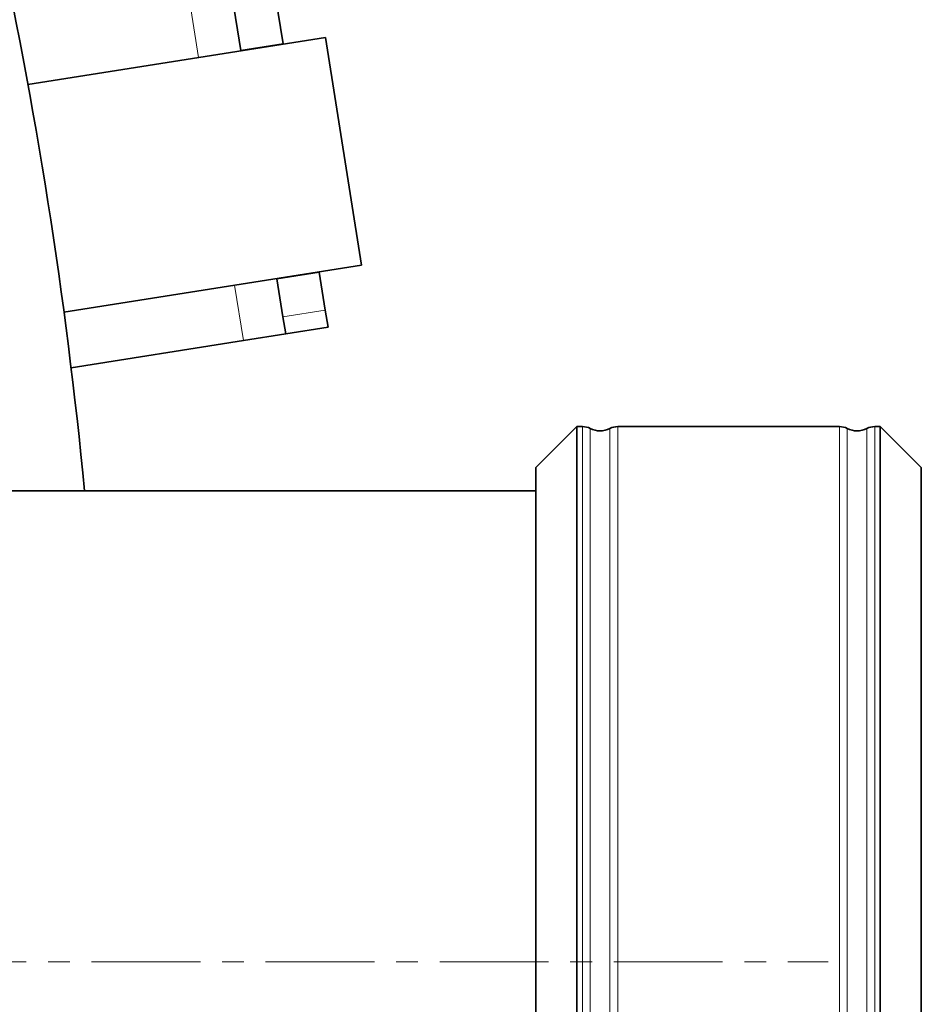
# Model space of a CAD drawing. Units: millimetres. Extents: x 2 to 3472, y 0 to 3685.
# Drawn here: x 1425 to 1530, y 800 to 915 of the extents above; entities that cross this region are included whole.
import ezdxf

# ---------------------------------------------------------------- set-up
doc = ezdxf.new("R2010")
doc.units = ezdxf.units.MM
doc.linetypes.add('CENTERX2', pattern=[20.32, 12.7, -2.54, 2.54, -2.54])

# ---------------------------------------------------------------- blocks, each defined once
blk = doc.blocks.new('3024498-top')
at = {"color": 8, "linetype": 'Continuous', "lineweight": 18}
for p, q in [((574.32, 151.56), (581.61, 105.58)), ((585.81, 79.01), (586.84, 72.54)), ((591.46, 75.3), (596.4, 76.08)), ((626.41, 62.5), (626.41, -62.5)), ((627.33, 0), (627.33, 62.28)), ((629.62, 62.28), (629.62, 0.15)), ((630.54, 62.5), (630.54, -62.5)), ((656.41, -62.5), (656.41, 62.5)), ((657.33, -62.28), (657.33, 62.28)), ((659.62, 62.28), (659.62, 0)), ((660.54, 0.15), (660.54, 62.5)), ((627.33, -62.28), (627.33, 0)), ((629.62, 0.15), (629.62, -62.28)), ((659.62, 0), (659.62, -62.28)), ((660.54, -62.5), (660.54, 0.15))]:
    blk.add_line(p, q, dxfattribs=at)
at = {"color": 7, "linetype": 'Continuous', "lineweight": 35}
for p, q in [((590.24, 115.02), (591.48, 107.19)), ((585.3, 114.24), (586.54, 106.41)), ((596.42, 107.93), (561.7, 102.43)), ((591.48, 107.19), (586.54, 106.41)), ((591.48, 107.15), (591.48, 107.19)), ((596.42, 107.93), (600.63, 81.36)), ((586.54, 106.41), (586.54, 106.36)), ((565.9, 75.86), (600.63, 81.36)), ((590.76, 79.74), (595.7, 80.53)), ((595.7, 80.53), (595.69, 80.58)), ((595.7, 80.53), (596.4, 76.08)), ((590.75, 79.79), (590.76, 79.74)), ((590.76, 79.74), (591.46, 75.3)), ((596.4, 76.08), (596.72, 74.11)), ((591.78, 73.32), (591.46, 75.3)), ((596.72, 74.11), (591.78, 73.32)), ((586.84, 72.54), (566.74, 69.36)), ((591.78, 73.32), (586.84, 72.54)), ((625.77, 62.5), (620.97, 57.71)), ((626.41, 62.5), (625.77, 62.5)), ((625.77, 62.5), (625.77, -62.5)), ((656.41, 62.5), (630.54, 62.5)), ((661.18, 62.5), (660.54, 62.5)), ((665.97, 57.71), (661.18, 62.5)), ((661.18, -62.5), (661.18, 62.5)), ((620.97, 57.71), (620.97, 0)), ((665.97, 0), (665.97, 57.71)), ((620.97, 55), (555.58, 55)), ((620.97, 0), (620.97, -57.71)), ((665.97, -57.71), (665.97, 0))]:
    blk.add_line(p, q, dxfattribs=at)
at = {"color": 7, "linetype": 'CENTERX2', "lineweight": 18}
blk.add_line((426.88, 0), (655.09, 0), dxfattribs=at)
at = {"color": 7, "linetype": 'Continuous', "lineweight": 35}
for centre, radius, start, end in [((0.97, 0), 570, 5.5372, 19.2009), ((626.41, 60.5), 2, 62.734, 90), ((628.47, 64.5), 2.5, 242.734, 297.266), ((630.54, 60.5), 2, 90, 117.266), ((656.41, 60.5), 2, 62.734, 90), ((658.47, 64.5), 2.5, 242.734, 297.266), ((660.54, 60.5), 2, 90, 117.266)]:
    blk.add_arc(centre, radius, start, end, dxfattribs=at)

msp = doc.modelspace()

# ---------------------------------------------------------------- block references
msp.add_blockref('3024498-top', (864.22, 805.03))

doc.saveas('drawing.dxf')
